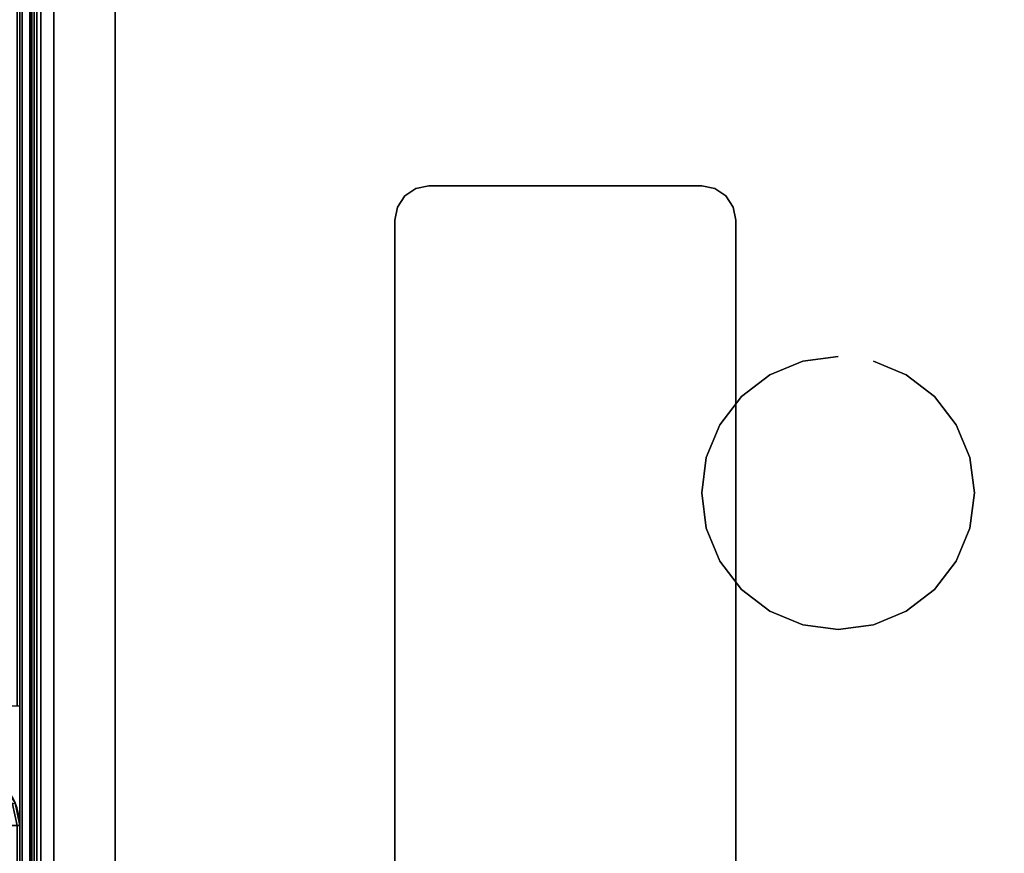
# Model space of a CAD drawing. Units: millimetres. Extents: x 19527 to 53433, y -5461 to 81661.
# Drawn here: x 21727 to 22016, y -2507 to -2263 of the extents above; entities that cross this region are included whole.
import ezdxf

# ---------------------------------------------------------------- set-up
doc = ezdxf.new("R2010")
doc.units = ezdxf.units.MM
doc.header["$LTSCALE"] = 200
for name, color, linetype in [('72_HWAP_CG_D3_A_2DFURN_2D3-LUZZO-LEG', 7, 'Continuous'), ('72_HWAP_CG_D3_A_2DFURN_2D3-LUZZO-SEAT', 7, 'Continuous'), ('72_HWAP_CG_D3_A_2DFURN_2D3-LUZZO_2DARM', 7, 'Continuous'), ('72_HWAP_CG_D3_A_2DFURN_2D3-LUZZO_2DFRAME', 7, 'Continuous'), ('72_HWAP_INSERT', 7, 'Continuous'), ('72HCCG2D01_snap', 1, 'Continuous')]:
    doc.layers.add(name, color=color, linetype=linetype)

# ---------------------------------------------------------------- blocks, each defined once
blk = doc.blocks.new('*U44')
at = {"color": 0}
blk.add_3dface([(1.0825, -1.162186345027294e-08, 0.4400000000000002), (0.0175, -1.162186345027294e-08, 0.4399999999999999), (0.0175, -1.162186345027294e-08, 0.5399999999999999), (1.0825, -1.162186345027294e-08, 0.5400000000000003)], dxfattribs=at)
for points, invisible_edges in [([(1.0825, -0.01000001162186345, 0.4300000000000003), (1.0825, -0.3100000116218635, 0.4300000000000002), (0.3375, -0.3100000116218635, 0.43), (0.0175, -0.01000001162186345, 0.43)], 5), ([(0.3375, -0.3100000116218635, 0.5499999999999999), (1.0825, -0.3100000116218635, 0.5500000000000002), (1.0825, -0.01000001162186345, 0.5500000000000002), (0.0175, -0.01000001162186345, 0.5499999999999999)], 10)]:
    blk.add_3dface(points, dxfattribs=dict(at, invisible_edges=invisible_edges))
mesh = blk.add_polymesh((2, 5), dxfattribs=at)
for k, corner in enumerate([(1.0825, -0.01000001162186345, 0.5500000000000002), (1.0825, -0.006173177298212977, 0.5492387953251131), (1.0825, -0.0029289438099986, 0.5470710678118657), (1.0825, -0.0007612162967507174, 0.5438268343236511), (1.0825, -1.162186345027294e-08, 0.5400000000000003), (0.0175, -0.01000001162186345, 0.5499999999999999), (0.0175, -0.006173177298212977, 0.5492387953251128), (0.0175, -0.0029289438099986, 0.5470710678118653), (0.0175, -0.0007612162967507174, 0.5438268343236509), (0.0175, -1.162186345027294e-08, 0.5399999999999999)]):
    mesh.set_mesh_vertex(divmod(k, 5), corner)
mesh = blk.add_polymesh((2, 5), dxfattribs=at)
for k, corner in enumerate([(0.0175, -0.01000001162186345, 0.43), (0.0175, -0.006173177298212977, 0.430761204674887), (0.0175, -0.0029289438099986, 0.4329289321881345), (0.0175, -0.0007612162967507174, 0.4361731656763491), (0.0175, -1.162186345027294e-08, 0.4399999999999999), (1.0825, -0.01000001162186345, 0.4300000000000002), (1.0825, -0.006173177298212977, 0.4307612046748874), (1.0825, -0.0029289438099986, 0.4329289321881348), (1.0825, -0.0007612162967507174, 0.4361731656763493), (1.0825, -1.162186345027294e-08, 0.4400000000000002)]):
    mesh.set_mesh_vertex(divmod(k, 5), corner)
blk = doc.blocks.new('72HCCG3AMAM-1101-3D_FRAME')
for points in [[(1.0795, -0.00300001162186345, 0.1730000000000005), (1.0795, -0.00300001162186345, 0.1520000000000005), (0.0205, -0.00300001162186345, 0.1520000000000007), (0.0205, -0.00300001162186345, 0.1730000000000007)], [(1.072, -0.02800001162186345, 0.1799999999999986), (1.072, -0.02800001162186345, 0.1749999999999985), (0.028, -0.02800001162186345, 0.1750000000000007), (0.028, -0.02800001162186163, 0.1799999999999988)], [(1.072, -0.02800001162186527, 0.1499999999999986), (1.072, -0.02800001162186345, 0.1749999999999985), (0.028, -0.02800001162186345, 0.1750000000000007), (0.028, -0.02800001162186527, 0.1499999999999971)], [(0.12, -0.1100000116218635, 0.39), (0.12, -0.1100000116218635, 0.4299999999999999), (0.9400000000000001, -0.1100000116218635, 0.4300000000000001), (0.9400000000000001, -0.1100000116218635, 0.3900000000000001)], [(0.9500000000000001, -0.2000000116218635, 0.4300000000000001), (0.9500000000000001, -0.2000000116218635, 0.3900000000000001), (0.9500000000000001, -0.1200000116218635, 0.3900000000000001), (0.9500000000000001, -0.1200000116218635, 0.4300000000000001)], [(0.22, -0.2100000116218635, 0.43), (0.22, -0.2100000116218635, 0.39), (0.9400000000000001, -0.2100000116218635, 0.3900000000000001), (0.9400000000000001, -0.2100000116218635, 0.4300000000000001)]]:
    blk.add_3dface(points)
for points, invisible_edges in [([(0.0205, -0.00500001162186345, 0.1750000000000007), (0.028, -0.02800001162186345, 0.1750000000000007), (1.072, -0.02800001162186345, 0.1750000000000007), (1.0795, -0.00500001162186345, 0.1750000000000014)], 5), ([(1.072, -0.02800001162186527, 0.1499999999999978), (0.028, -0.02800001162186527, 0.1499999999999978), (0.0205, -0.00500001162186527, 0.1499999999999978), (1.0795, -0.00500001162186527, 0.1499999999999986)], 10)]:
    blk.add_3dface(points, dxfattribs=dict(invisible_edges=invisible_edges))
mesh = blk.add_polymesh((2, 5))
for k, corner in enumerate([(1.0795, -0.00500001162186345, 0.1750000000000005), (1.0795, -0.004234644757132628, 0.174847759065023), (1.0795, -0.003585798059490117, 0.1744142135623736), (1.0795, -0.003152252556841631, 0.1737653668647307), (1.0795, -0.00300001162186345, 0.1730000000000005), (0.0205, -0.00500001162186345, 0.1750000000000007), (0.0205, -0.004234644757132628, 0.1748477590650233), (0.0205, -0.003585798059490117, 0.1744142135623738), (0.0205, -0.003152252556839812, 0.1737653668647309), (0.0205, -0.00300001162186345, 0.1730000000000007)]):
    mesh.set_mesh_vertex(divmod(k, 5), corner)
mesh = blk.add_polymesh((2, 5))
for k, corner in enumerate([(1.0795, -0.00300001162186345, 0.1520000000000005), (1.0795, -0.003152252556841631, 0.1512346331352703), (1.0795, -0.003585798059490117, 0.1505857864376274), (1.0795, -0.004234644757132628, 0.1501522409349779), (1.0795, -0.00500001162186345, 0.1500000000000005), (0.0205, -0.00300001162186345, 0.1520000000000007), (0.0205, -0.003152252556839812, 0.1512346331352705), (0.0205, -0.003585798059490117, 0.1505857864376276), (0.0205, -0.004234644757132628, 0.1501522409349781), (0.0205, -0.00500001162186345, 0.1500000000000007)]):
    mesh.set_mesh_vertex(divmod(k, 5), corner)
mesh = blk.add_polymesh((2, 5))
for k, corner in enumerate([(0.9500000000000001, -0.1200000116218635, 0.3900000000000001), (0.9492387953251128, -0.116173177298213, 0.3900000000000001), (0.9470710678118667, -0.1129289438099986, 0.3900000000000001), (0.9438268343236523, -0.1107612162967507, 0.3900000000000001), (0.9400000000000001, -0.1100000116218635, 0.3900000000000001), (0.9500000000000001, -0.1200000116218635, 0.4300000000000001), (0.9492387953251128, -0.116173177298213, 0.4300000000000001), (0.9470710678118667, -0.1129289438099986, 0.4300000000000001), (0.9438268343236523, -0.1107612162967507, 0.4300000000000001), (0.9400000000000001, -0.1100000116218635, 0.4300000000000001)]):
    mesh.set_mesh_vertex(divmod(k, 5), corner)
mesh = blk.add_polymesh((2, 5))
for k, corner in enumerate([(0.9400000000000001, -0.2100000116218635, 0.3900000000000001), (0.9438268343236523, -0.2092388069469762, 0.3900000000000001), (0.9470710678118667, -0.2070710794337283, 0.3900000000000001), (0.9492387953251128, -0.2038268459455139, 0.3900000000000001), (0.9500000000000001, -0.2000000116218635, 0.3900000000000001), (0.9400000000000001, -0.2100000116218635, 0.4300000000000001), (0.9438268343236523, -0.2092388069469762, 0.4300000000000001), (0.9470710678118667, -0.2070710794337283, 0.4300000000000001), (0.9492387953251128, -0.2038268459455139, 0.4300000000000001), (0.9500000000000001, -0.2000000116218635, 0.4300000000000001)]):
    mesh.set_mesh_vertex(divmod(k, 5), corner)
blk = doc.blocks.new('72HCCG3AMAM-1101-3D_LEG')
mesh = blk.add_polymesh((2, 24), dxfattribs=dict(n_close=True))
for k, corner in enumerate([(0.9, -0.2400000116218635), (0.8986370330515638, -0.2296472498177627), (0.8946410161513777, -0.2200000116218634), (0.888284271247463, -0.2117157403744022), (0.88, -0.2053589954704858), (0.8703527618041007, -0.2013629785703015), (0.86, -0.2000000116218635), (0.8496472381958993, -0.2013629785703015), (0.84, -0.2053589954704858), (0.8317157287525389, -0.2117157403744022), (0.8253589838486223, -0.2200000116218634), (0.821362966948438, -0.2296472498177627), (0.8200000000000001, -0.2400000116218635), (0.821362966948438, -0.2503527734259642), (0.8253589838486223, -0.2600000116218635), (0.8317157287525389, -0.2682842828693247), (0.84, -0.2746410277732412), (0.8496472381958993, -0.2786370446734254), (0.86, -0.2800000116218634), (0.8703527618041007, -0.2786370446734254), (0.88, -0.2746410277732412), (0.888284271247463, -0.2682842828693247), (0.8946410161513777, -0.2600000116218635), (0.8986370330515638, -0.2503527734259642), (0.9, -0.2400000116218635, 0.1800000000000001), (0.8986370330515638, -0.2296472498177627, 0.1800000000000001), (0.8946410161513777, -0.2200000116218634, 0.1800000000000001), (0.888284271247463, -0.2117157403744022, 0.1800000000000001), (0.88, -0.2053589954704858, 0.1800000000000001), (0.8703527618041007, -0.2013629785703015, 0.1800000000000001), (0.86, -0.2000000116218635, 0.1800000000000001), (0.8496472381958993, -0.2013629785703015, 0.1800000000000001), (0.84, -0.2053589954704858, 0.1800000000000001), (0.8317157287525389, -0.2117157403744022, 0.1800000000000001), (0.8253589838486223, -0.2200000116218634, 0.1800000000000001), (0.821362966948438, -0.2296472498177627, 0.1800000000000001), (0.8200000000000001, -0.2400000116218635, 0.1800000000000001), (0.821362966948438, -0.2503527734259642, 0.1800000000000001), (0.8253589838486223, -0.2600000116218635, 0.1800000000000001), (0.8317157287525389, -0.2682842828693247, 0.1800000000000001), (0.84, -0.2746410277732412, 0.1800000000000001), (0.8496472381958993, -0.2786370446734254, 0.1800000000000001), (0.86, -0.2800000116218634, 0.1800000000000001), (0.8703527618041007, -0.2786370446734254, 0.1800000000000001), (0.88, -0.2746410277732412, 0.1800000000000001), (0.888284271247463, -0.2682842828693247, 0.1800000000000001), (0.8946410161513777, -0.2600000116218635, 0.1800000000000001), (0.8986370330515638, -0.2503527734259642, 0.1800000000000001)]):
    mesh.set_mesh_vertex(divmod(k, 24), corner)
blk = doc.blocks.new('*U45')
at = {"color": 0}
blk.add_3dface([(1.082500011621865, -1.162186345027294e-08, 0.1900000000000002), (0.0175, 0, 0.1900000000000004), (0.0175, -6.315531209111214e-12, 0.3800000000000004), (1.0825, -1.162186345027294e-08, 0.3800000000000002)], dxfattribs=at)
for points, invisible_edges in [([(1.087803312480764, -0.01219671076296436, 0.1800000000000003), (0.01219669914110091, -0.01219669914110091, 0.1800000000000006), (0.01462987425726169, -0.01057090350616454, 0.1800000000000006), (1.085370137364604, -0.01057091512802981, 0.1800000000000004)], 5), ([(0.01462987425726169, -0.01057090351248007, 0.3900000000000005), (0.01219669914109909, -0.01219669914741644, 0.3900000000000005), (1.087803300858899, -0.01219671076296436, 0.3900000000000002), (1.085370125742738, -0.01057091512802981, 0.3900000000000002)], 10), ([(0.0175, -0.01, 0.1800000000000005), (1.082500011621865, -0.01000001162186345, 0.1800000000000004), (1.085370137364604, -0.01057091512802981, 0.1800000000000004), (0.01462987425726169, -0.01057090350616454, 0.1800000000000006)], 4), ([(1.085370125742738, -0.01057091512802981, 0.3900000000000002), (1.0825, -0.01000001162186345, 0.3900000000000002), (0.0175, -0.01000000000631553, 0.3900000000000003), (0.01462987425726169, -0.01057090351248007, 0.3900000000000005)], 8), ([(0.01219669914110091, -0.01219669914110091, 0.1800000000000006), (1.087803312480764, -0.01219671076296436, 0.1800000000000003), (1.089429108115699, -0.01462988587912514, 0.1800000000000003), (0.01057090350616454, -0.01462987425726169, 0.1800000000000006)], 5), ([(1.089429096493836, -0.01462988587912514, 0.3900000000000002), (1.087803300858899, -0.01219671076296436, 0.3900000000000002), (0.01219669914109909, -0.01219669914741644, 0.3900000000000005), (0.01057090350616454, -0.01462987426357722, 0.3900000000000005)], 10), ([(1.090000011621865, -0.01750001162186345, 0.1800000000000003), (0.01, -0.0175, 0.1800000000000006), (0.01057090350616454, -0.01462987425726169, 0.1800000000000006), (1.089429108115699, -0.01462988587912514, 0.1800000000000003)], 5), ([(0.01057090350616454, -0.01462987426357722, 0.3900000000000005), (0.01, -0.01750000000631553, 0.3900000000000005), (1.09, -0.01750001162186345, 0.3900000000000002), (1.089429096493836, -0.01462988587912514, 0.3900000000000002)], 10), ([(1.09, -0.01750001162186345, 0.1800000000000001), (1.09, -1.082500023243729, 0.1800000000000003), (0.009999988378134731, -1.082500011621863, 0.18), (0.009999988292431226, -0.01750001162186345, 0.18)], 10), ([(0.01, -1.082500011621863, 0.39), (1.09, -1.082500023237411, 0.3900000000000001), (1.09, -0.01750001162186345, 0.3900000000000002), (0.01, -0.01750001162186345, 0.39)], 5)]:
    blk.add_3dface(points, dxfattribs=dict(at, invisible_edges=invisible_edges))
mesh = blk.add_polymesh((2, 5), dxfattribs=at)
for k, corner in enumerate([(0.0175, -0.01, 0.1800000000000005), (0.0175, -0.006173165676347707, 0.1807612046748876), (0.0175, -0.002928932188133331, 0.1829289321881351), (0.0175, -0.0007612046748872672, 0.1861731656763496), (0.0175, 0, 0.1900000000000004), (1.082500011621865, -0.01000001162186345, 0.1800000000000002), (1.082500011621865, -0.006173177298212977, 0.1807612046748873), (1.082500011621865, -0.0029289438099986, 0.1829289321881347), (1.082500011621865, -0.0007612162967507174, 0.1861731656763493), (1.082500011621865, -1.162186345027294e-08, 0.1900000000000002)]):
    mesh.set_mesh_vertex(divmod(k, 5), corner)
mesh = blk.add_polymesh((2, 5), dxfattribs=at)
for k, corner in enumerate([(1.0825, -0.01000001162186345, 0.3900000000000001), (1.0825, -0.006173177298212977, 0.389238795325113), (1.0825, -0.0029289438099986, 0.3870710678118656), (1.0825, -0.0007612162967507174, 0.3838268343236511), (1.0825, -1.162186345027294e-08, 0.3800000000000002), (0.0175, -0.01000000000631553, 0.3900000000000003), (0.0175, -0.006173165682665058, 0.3892387953251133), (0.0175, -0.002928932194448862, 0.3870710678118659), (0.0175, -0.0007612046812027984, 0.3838268343236513), (0.0175, -6.315531209111214e-12, 0.3800000000000004)]):
    mesh.set_mesh_vertex(divmod(k, 5), corner)
blk = doc.blocks.new('72HCCG2AMAM-1101')
blk.add_line((1.082499999999982, 2.331671566935256e-08), (0.01750002288781616, 0))
blk.add_arc((0.01750002288781616, -0.01750002288815722), 0.01750002288818359, 90.00000250128998, 179.9999230466543)
blk = doc.blocks.new('72HCCG2SNAP')
at = {"layer": '72HCCG2D01_snap'}
blk.add_point((0, 0), dxfattribs=at)
blk = doc.blocks.new('72hwap_cg2A13725E1FB264F23A0AFC273A4E4380E')
for name in ['72HCCG2AMAM-1101', '72HCCG2SNAP']:
    blk.add_blockref(name, (0, 0))
blk = doc.blocks.new('*U43')
at = {"color": 7}
blk.add_blockref('72hwap_cg2A13725E1FB264F23A0AFC273A4E4380E', (0, 0), dxfattribs=at)
at = {"layer": '72_HWAP_CG_D3_A_2DFURN_2D3-LUZZO-LEG', "color": 0}
blk.add_blockref('72HCCG3AMAM-1101-3D_LEG', (0, 0), dxfattribs=at)
at = {"layer": '72_HWAP_CG_D3_A_2DFURN_2D3-LUZZO-SEAT', "color": 0}
blk.add_blockref('*U45', (0, 0), dxfattribs=at)
at = {"layer": '72_HWAP_CG_D3_A_2DFURN_2D3-LUZZO_2DARM', "color": 0}
blk.add_blockref('*U44', (0, 0), dxfattribs=at)
at = {"layer": '72_HWAP_CG_D3_A_2DFURN_2D3-LUZZO_2DFRAME', "color": 0}
blk.add_blockref('72HCCG3AMAM-1101-3D_FRAME', (0, 0), dxfattribs=at)
blk = doc.blocks.new('*U59')
at = {"color": 0}
blk.add_3dface([(1.082500011621865, -1.162186345027294e-08, 0.1900000000000002), (0.0175, 0, 0.1900000000000004), (0.0175, -6.315531209111214e-12, 0.3800000000000004), (1.0825, -1.162186345027294e-08, 0.3800000000000002)], dxfattribs=at)
mesh = blk.add_polymesh((5, 5), dxfattribs=at)
for k, corner in enumerate([(0, -0.0175, 0.1900000000000003), (0.001332108181053627, -0.0108030399336094, 0.1900000000000003), (0.005125631329236057, -0.005125631329234238, 0.1900000000000003), (0.01080303993361122, -0.001332108181051808, 0.1900000000000003), (0.0175, 0, 0.1900000000000003), (0.0007612046748872672, -0.0175, 0.1861731656763494), (0.002099577020037032, -0.0112757804021312, 0.1861731656763494), (0.005829838012283289, -0.00582983801228147, 0.1861731656763494), (0.01127578040213302, -0.002099577020037032, 0.1861731656763494), (0.0175, -0.0007612046748872672, 0.1861731656763494), (0.002928932188133331, -0.0175, 0.1829289321881347), (0.004204042377346923, -0.01239285274983195, 0.1829289321881349), (0.007625631329236058, -0.007625631329234239, 0.1829289321881349), (0.01239285274983195, -0.004204042377346923, 0.1829289321881349), (0.0175, -0.002928932188133331, 0.1829289321881349), (0.006173165676349527, -0.0175, 0.1807612046748874), (0.007216809651035874, -0.01367812915612012, 0.1807612046748874), (0.009959677633671163, -0.009959677633671163, 0.1807612046748874), (0.01367812915612012, -0.007216809651035874, 0.1807612046748874), (0.0175, -0.006173165676347707, 0.1807612046748874), (0.01, -0.0175, 0.1800000000000003), (0.01057090350616636, -0.01462987425726169, 0.1800000000000003), (0.01219669914110091, -0.01219669914109909, 0.1800000000000003), (0.01462987425726169, -0.01057090350616454, 0.1800000000000002), (0.0175, -0.01, 0.1800000000000002)]):
    mesh.set_mesh_vertex(divmod(k, 5), corner)
mesh = blk.add_polymesh((2, 5), dxfattribs=at)
for k, corner in enumerate([(0.0175, 0, 0.1900000000000003), (0.01080303993361122, -0.001332108181051808, 0.1900000000000003), (0.005125631329236057, -0.005125631329234238, 0.1900000000000003), (0.001332108181053627, -0.0108030399336094, 0.1900000000000003), (0, -0.0175, 0.1900000000000003), (0.0175, -1.162186345027294e-08, 0.3800000000000003), (0.01080303993361122, -0.001332119802915258, 0.3800000000000003), (0.005125631329236057, -0.005125642951099508, 0.3800000000000003), (0.001332108181053627, -0.01080305155547467, 0.3800000000000003), (0, -0.01750001162186345, 0.3800000000000003)]):
    mesh.set_mesh_vertex(divmod(k, 5), corner)
mesh = blk.add_polymesh((2, 5), dxfattribs=at)
for k, corner in enumerate([(0.0175, -0.01, 0.1800000000000005), (0.0175, -0.006173165676347707, 0.1807612046748876), (0.0175, -0.002928932188133331, 0.1829289321881351), (0.0175, -0.0007612046748872672, 0.1861731656763496), (0.0175, 0, 0.1900000000000004), (1.082500011621865, -0.01000001162186345, 0.1800000000000002), (1.082500011621865, -0.006173177298212977, 0.1807612046748873), (1.082500011621865, -0.0029289438099986, 0.1829289321881347), (1.082500011621865, -0.0007612162967507174, 0.1861731656763493), (1.082500011621865, -1.162186345027294e-08, 0.1900000000000002)]):
    mesh.set_mesh_vertex(divmod(k, 5), corner)
mesh = blk.add_polymesh((2, 5), dxfattribs=at)
for k, corner in enumerate([(1.0825, -0.01000001162186345, 0.3900000000000001), (1.0825, -0.006173177298212977, 0.389238795325113), (1.0825, -0.0029289438099986, 0.3870710678118656), (1.0825, -0.0007612162967507174, 0.3838268343236511), (1.0825, -1.162186345027294e-08, 0.3800000000000002), (0.0175, -0.01000000000631553, 0.3900000000000003), (0.0175, -0.006173165682665058, 0.3892387953251133), (0.0175, -0.002928932194448862, 0.3870710678118659), (0.0175, -0.0007612046812027984, 0.3838268343236513), (0.0175, -6.315531209111214e-12, 0.3800000000000004)]):
    mesh.set_mesh_vertex(divmod(k, 5), corner)
blk = doc.blocks.new('*U58')
at = {"color": 7}
blk.add_blockref('72hwap_cg2A13725E1FB264F23A0AFC273A4E4380E', (0, 0), dxfattribs=at)
at = {"layer": '72_HWAP_CG_D3_A_2DFURN_2D3-LUZZO-SEAT', "color": 0}
blk.add_blockref('*U59', (0, 0), dxfattribs=at)
blk = doc.blocks.new('72HCCG3AMAM-1102-R-3D_SEAT')
blk.add_3dface([(-1.170756877399981e-08, -0.01750001162186345, 0.1899999999999999), (-1.162186345027294e-08, -1.082500011621863, 0.19), (0, -1.082500011621863, 0.38), (0, -0.01750001162186345, 0.38)])
mesh = blk.add_polymesh((2, 5))
for k, corner in enumerate([(0.00999998837813655, -1.082500011621863, 0.18), (0.006173154054484258, -1.082500011621863, 0.1807612046748872), (0.002928920566269881, -1.082500011621863, 0.1829289321881346), (0.0007611930530219979, -1.082500011621863, 0.1861731656763491), (-1.162186345027294e-08, -1.082500011621863, 0.19), (0.009999988292431226, -0.01750001162186345, 0.18), (0.006173153968780752, -0.01750001162186345, 0.1807612046748871), (0.002928920480566376, -0.01750001162186345, 0.1829289321881345), (0.0007611929673184932, -0.01750001162186345, 0.186173165676349), (-1.170756877399981e-08, -0.01750001162186345, 0.1899999999999999)]):
    mesh.set_mesh_vertex(divmod(k, 5), corner)
blk = doc.blocks.new('72HCCG2AMAM-1102-R')
blk.add_line((0, -0.01749999999992724), (-1.153603079728782e-08, -1.082499999999982))
blk = doc.blocks.new('72hwap_cg29C632CCB27644A42A4F722EB7B200755')
blk.add_blockref('72HCCG2AMAM-1102-R', (0, 0))
blk = doc.blocks.new('XCAD0312F4923596F91D08FE8BC0A7731ABA5F')
at = {"color": 7}
blk.add_blockref('72hwap_cg29C632CCB27644A42A4F722EB7B200755', (0, 0), dxfattribs=at)
at = {"layer": '72_HWAP_CG_D3_A_2DFURN_2D3-LUZZO-SEAT', "color": 0}
blk.add_blockref('72HCCG3AMAM-1102-R-3D_SEAT', (0, 0), dxfattribs=at)

msp = doc.modelspace()

# ---------------------------------------------------------------- block references
at = {"layer": '72_HWAP_INSERT', "xscale": 1000.000000003725, "yscale": 1000.000000003725, "zscale": 1000.000000004158}
for name, p, rotation in [('XCAD0312F4923596F91D08FE8BC0A7731ABA5F', (21727.03887496898, -2481.343360283077, 0.002930422967267532), 180), ('*U43', (21727.0389009445, -3261.343346570284, 0.002930422967267532), 90), ('*U58', (21727.03887805538, -2481.343364563436, 0.002930422967267532), 270)]:
    msp.add_blockref(name, p, dxfattribs=dict(at, rotation=rotation))

doc.saveas('drawing.dxf')
